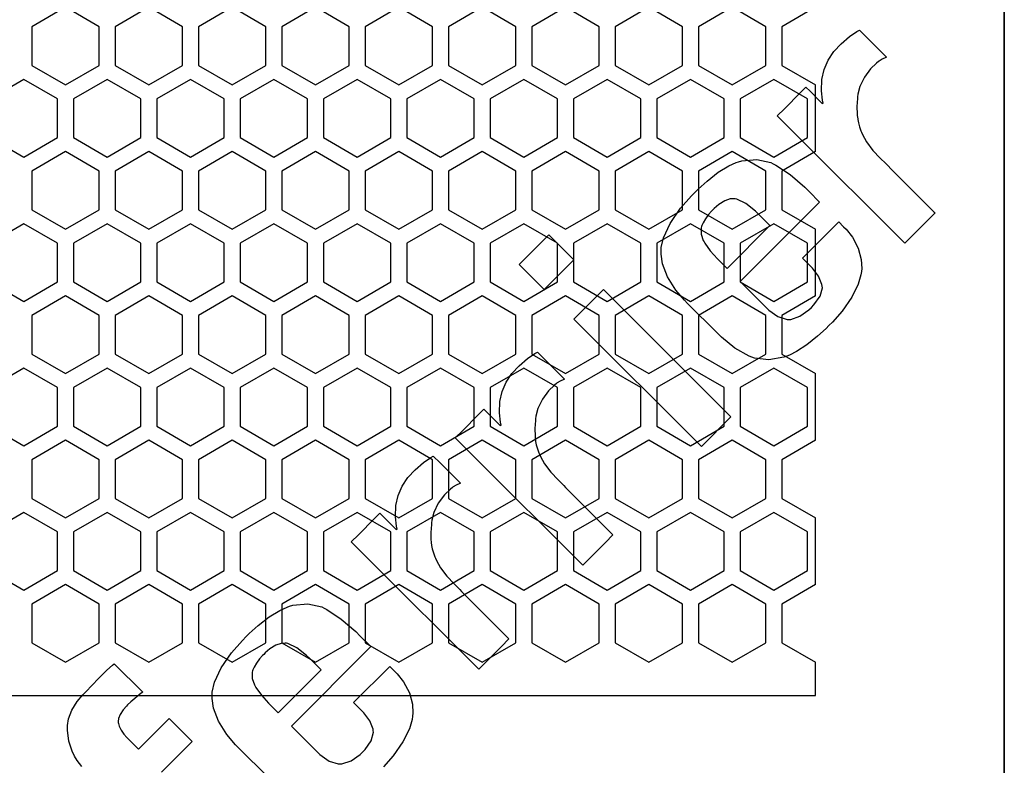
# Model space of a CAD drawing. Units: inches. Extents: x 0.5 to 8, y 0.5 to 10.5.
# Drawn here: x 4.3 to 8, y 3.9 to 6.7 of the extents above; entities that cross this region are included whole.
import ezdxf

# ---------------------------------------------------------------- set-up
doc = ezdxf.new("R2010")
doc.units = ezdxf.units.IN
doc.header["$MEASUREMENT"] = 0
doc.linetypes.add('SLD-Solid', pattern=[0])
doc.layers.add('BLUE', color=156, linetype='SLD-Solid')
doc.layers.add('FORMAT', color=7, linetype='SLD-Solid', lineweight=25)
doc.styles.add('SLDTEXTSTYLE3', font='VERDANA.TTF')
doc.dimstyles.new('SLDDIMSTYLE5', dxfattribs={"dimtxt": 0.106201, "dimasz": 0.06, "dimexe": 0, "dimexo": 0.0625, "dimgap": 0.02655, "dimtad": 1, "dimdec": 3, "dimrnd": 1e-09, "dimdsep": 46, "dimtxsty": 'SLDTEXTSTYLE3', "dimsah": 1, "dimcen": 0.09, "dimadec": 0, "dimazin": 2, "dimtfac": 1, "dimtdec": 3, "dimtmove": 0, "dimatfit": 0, "dimfxl": 0, "dimfrac": 2, "dimtolj": 1, "dimtzin": 12, "dimarcsym": 0})

# ---------------------------------------------------------------- blocks, each defined once
blk = doc.blocks.new('_D_7')
at = {"layer": 'BLUE'}
for p, q in [((4.043, 4.5504), (4.043, 3.3518)), ((3.888, 4.2819), (3.888, 3.3518)), ((3.888, 3.3911), (3.763, 3.3911)), ((3.888, 3.3911), (4.043, 3.3911)), ((4.043, 3.3911), (4.6208, 3.3911))]:
    blk.add_line(p, q, dxfattribs=at)
for points in [[(3.888, 3.3911), (3.828, 3.4061), (3.828, 3.3761)], [(4.043, 3.3911), (4.103, 3.3761), (4.103, 3.4061)]]:
    blk.add_solid(points, dxfattribs=at)
at = {"layer": 'BLUE', "insert": (4.2169, 3.5234), "char_height": 0.10417, "attachment_point": 1, "style": 'SLDTEXTSTYLE3'}
blk.add_mtext('0.155', dxfattribs=at)

msp = doc.modelspace()

# ---------------------------------------------------------------- linework, layer by layer
at = {"color": 7, "linetype": 'SLD-Solid', "lineweight": 25}
for p, q in [((4.50797, 6.75769), (4.38297, 6.68552)), ((4.63297, 6.68552), (4.50797, 6.75769)), ((4.81797, 6.75769), (4.69297, 6.68552)), ((4.94297, 6.68552), (4.81797, 6.75769)), ((5.12797, 6.75769), (5.00297, 6.68552)), ((5.25297, 6.68552), (5.12797, 6.75769)), ((5.43797, 6.75769), (5.31297, 6.68552)), ((5.56297, 6.68552), (5.43797, 6.75769)), ((5.74797, 6.75769), (5.62297, 6.68552)), ((5.87297, 6.68552), (5.74797, 6.75769)), ((6.05797, 6.75769), (5.93297, 6.68552)), ((6.18297, 6.68552), (6.05797, 6.75769)), ((6.36797, 6.75769), (6.24297, 6.68552)), ((6.49297, 6.68552), (6.36797, 6.75769)), ((6.67797, 6.75769), (6.55297, 6.68552)), ((6.80297, 6.68552), (6.67797, 6.75769)), ((6.98797, 6.75769), (6.86297, 6.68552)), ((7.11297, 6.68552), (6.98797, 6.75769)), ((7.29797, 6.75769), (7.17297, 6.68552)), ((4.38297, 6.68552), (4.38297, 6.54119)), ((4.63297, 6.54119), (4.63297, 6.68552)), ((4.69297, 6.68552), (4.69297, 6.54119)), ((4.94297, 6.54119), (4.94297, 6.68552)), ((5.00297, 6.68552), (5.00297, 6.54119)), ((5.25297, 6.54119), (5.25297, 6.68552)), ((5.31297, 6.68552), (5.31297, 6.54119)), ((5.56297, 6.54119), (5.56297, 6.68552)), ((5.62297, 6.68552), (5.62297, 6.54119)), ((5.87297, 6.54119), (5.87297, 6.68552)), ((5.93297, 6.68552), (5.93297, 6.54119)), ((6.18297, 6.54119), (6.18297, 6.68552)), ((6.24297, 6.68552), (6.24297, 6.54119)), ((6.49297, 6.54119), (6.49297, 6.68552)), ((6.55297, 6.68552), (6.55297, 6.54119)), ((6.80297, 6.54119), (6.80297, 6.68552)), ((6.86297, 6.68552), (6.86297, 6.54119)), ((7.11297, 6.54119), (7.11297, 6.68552)), ((7.17297, 6.68552), (7.17297, 6.54119)), ((4.38297, 6.54119), (4.50797, 6.46902)), ((4.50797, 6.46902), (4.63297, 6.54119)), ((4.69297, 6.54119), (4.81797, 6.46902)), ((4.81797, 6.46902), (4.94297, 6.54119)), ((5.00297, 6.54119), (5.12797, 6.46902)), ((5.12797, 6.46902), (5.25297, 6.54119)), ((5.31297, 6.54119), (5.43797, 6.46902)), ((5.43797, 6.46902), (5.56297, 6.54119)), ((5.62297, 6.54119), (5.74797, 6.46902)), ((5.74797, 6.46902), (5.87297, 6.54119)), ((5.93297, 6.54119), (6.05797, 6.46902)), ((6.05797, 6.46902), (6.18297, 6.54119)), ((6.24297, 6.54119), (6.36797, 6.46902)), ((6.36797, 6.46902), (6.49297, 6.54119)), ((6.55297, 6.54119), (6.67797, 6.46902)), ((6.67797, 6.46902), (6.80297, 6.54119)), ((6.86297, 6.54119), (6.98797, 6.46902)), ((6.98797, 6.46902), (7.11297, 6.54119)), ((7.17297, 6.54119), (7.29797, 6.46902)), ((4.35297, 6.48922), (4.22797, 6.41705)), ((4.47797, 6.41705), (4.35297, 6.48922)), ((4.66297, 6.48922), (4.53797, 6.41705)), ((4.78797, 6.41705), (4.66297, 6.48922)), ((4.97297, 6.48922), (4.84797, 6.41705)), ((5.09797, 6.41705), (4.97297, 6.48922)), ((5.28297, 6.48922), (5.15797, 6.41705)), ((5.40797, 6.41705), (5.28297, 6.48922)), ((5.59297, 6.48922), (5.46797, 6.41705)), ((5.71797, 6.41705), (5.59297, 6.48922)), ((5.90297, 6.48922), (5.77797, 6.41705)), ((6.02797, 6.41705), (5.90297, 6.48922)), ((6.21297, 6.48922), (6.08797, 6.41705)), ((6.33797, 6.41705), (6.21297, 6.48922)), ((6.52297, 6.48922), (6.39797, 6.41705)), ((6.64797, 6.41705), (6.52297, 6.48922)), ((6.83297, 6.48922), (6.70797, 6.41705)), ((6.95797, 6.41705), (6.83297, 6.48922)), ((7.14297, 6.48922), (7.01797, 6.41705)), ((7.26797, 6.41705), (7.14297, 6.48922)), ((7.29797, 6.22076), (7.29797, 6.46902)), ((4.47797, 6.27272), (4.47797, 6.41705)), ((4.53797, 6.41705), (4.53797, 6.27272)), ((4.78797, 6.27272), (4.78797, 6.41705)), ((4.84797, 6.41705), (4.84797, 6.27272)), ((5.09797, 6.27272), (5.09797, 6.41705)), ((5.15797, 6.41705), (5.15797, 6.27272)), ((5.40797, 6.27272), (5.40797, 6.41705)), ((5.46797, 6.41705), (5.46797, 6.27272)), ((5.71797, 6.27272), (5.71797, 6.41705)), ((5.77797, 6.41705), (5.77797, 6.27272)), ((6.02797, 6.27272), (6.02797, 6.41705)), ((6.08797, 6.41705), (6.08797, 6.27272)), ((6.33797, 6.27272), (6.33797, 6.41705)), ((6.39797, 6.41705), (6.39797, 6.27272)), ((6.64797, 6.27272), (6.64797, 6.41705)), ((6.70797, 6.41705), (6.70797, 6.27272)), ((6.95797, 6.27272), (6.95797, 6.41705)), ((7.01797, 6.41705), (7.01797, 6.27272)), ((7.26797, 6.27272), (7.26797, 6.41705)), ((4.22797, 6.27272), (4.35297, 6.20055)), ((4.35297, 6.20055), (4.47797, 6.27272)), ((4.53797, 6.27272), (4.66297, 6.20055)), ((4.66297, 6.20055), (4.78797, 6.27272)), ((4.84797, 6.27272), (4.97297, 6.20055)), ((4.97297, 6.20055), (5.09797, 6.27272)), ((5.15797, 6.27272), (5.28297, 6.20055)), ((5.28297, 6.20055), (5.40797, 6.27272)), ((5.46797, 6.27272), (5.59297, 6.20055)), ((5.59297, 6.20055), (5.71797, 6.27272)), ((5.77797, 6.27272), (5.90297, 6.20055)), ((5.90297, 6.20055), (6.02797, 6.27272)), ((6.08797, 6.27272), (6.21297, 6.20055)), ((6.21297, 6.20055), (6.33797, 6.27272)), ((6.39797, 6.27272), (6.52297, 6.20055)), ((6.52297, 6.20055), (6.64797, 6.27272)), ((6.70797, 6.27272), (6.83297, 6.20055)), ((6.83297, 6.20055), (6.95797, 6.27272)), ((7.01797, 6.27272), (7.14297, 6.20055)), ((7.14297, 6.20055), (7.26797, 6.27272)), ((4.50797, 6.22076), (4.38297, 6.14859)), ((4.63297, 6.14859), (4.50797, 6.22076)), ((4.81797, 6.22076), (4.69297, 6.14859)), ((4.94297, 6.14859), (4.81797, 6.22076)), ((5.12797, 6.22076), (5.00297, 6.14859)), ((5.25297, 6.14859), (5.12797, 6.22076)), ((5.43797, 6.22076), (5.31297, 6.14859)), ((5.56297, 6.14859), (5.43797, 6.22076)), ((5.74797, 6.22076), (5.62297, 6.14859)), ((5.87297, 6.14859), (5.74797, 6.22076)), ((6.05797, 6.22076), (5.93297, 6.14859)), ((6.18297, 6.14859), (6.05797, 6.22076)), ((6.36797, 6.22076), (6.24297, 6.14859)), ((6.49297, 6.14859), (6.36797, 6.22076)), ((6.67797, 6.22076), (6.55297, 6.14859)), ((6.80297, 6.14859), (6.67797, 6.22076)), ((6.98797, 6.22076), (6.86297, 6.14859)), ((7.11297, 6.14859), (6.98797, 6.22076)), ((7.29797, 6.22076), (7.17297, 6.14859)), ((4.38297, 6.14859), (4.38297, 6.00425)), ((4.63297, 6.00425), (4.63297, 6.14859)), ((4.69297, 6.14859), (4.69297, 6.00425)), ((4.94297, 6.00425), (4.94297, 6.14859)), ((5.00297, 6.14859), (5.00297, 6.00425)), ((5.25297, 6.00425), (5.25297, 6.14859)), ((5.31297, 6.14859), (5.31297, 6.00425)), ((5.56297, 6.00425), (5.56297, 6.14859)), ((5.62297, 6.14859), (5.62297, 6.00425)), ((5.87297, 6.00425), (5.87297, 6.14859)), ((5.93297, 6.14859), (5.93297, 6.00425)), ((6.18297, 6.00425), (6.18297, 6.14859)), ((6.24297, 6.14859), (6.24297, 6.00425)), ((6.49297, 6.00425), (6.49297, 6.14859)), ((6.55297, 6.14859), (6.55297, 6.00425)), ((6.80297, 6.00425), (6.80297, 6.14859)), ((6.86297, 6.14859), (6.86297, 6.00425)), ((7.11297, 6.00425), (7.11297, 6.14859)), ((7.17297, 6.14859), (7.17297, 6.00425)), ((4.38297, 6.00425), (4.50797, 5.93208)), ((4.50797, 5.93208), (4.63297, 6.00425)), ((4.69297, 6.00425), (4.81797, 5.93208)), ((4.81797, 5.93208), (4.94297, 6.00425)), ((5.00297, 6.00425), (5.12797, 5.93208)), ((5.12797, 5.93208), (5.25297, 6.00425)), ((5.31297, 6.00425), (5.43797, 5.93208)), ((5.43797, 5.93208), (5.56297, 6.00425)), ((5.62297, 6.00425), (5.74797, 5.93208)), ((5.74797, 5.93208), (5.87297, 6.00425)), ((5.93297, 6.00425), (6.05797, 5.93208)), ((6.05797, 5.93208), (6.18297, 6.00425)), ((6.24297, 6.00425), (6.36797, 5.93208)), ((6.36797, 5.93208), (6.49297, 6.00425)), ((6.55297, 6.00425), (6.67797, 5.93208)), ((6.67797, 5.93208), (6.80297, 6.00425)), ((6.86297, 6.00425), (6.98797, 5.93208)), ((6.98797, 5.93208), (7.11297, 6.00425)), ((7.17297, 6.00425), (7.29797, 5.93208)), ((4.35297, 5.95229), (4.22797, 5.88012)), ((4.47797, 5.88012), (4.35297, 5.95229)), ((4.66297, 5.95229), (4.53797, 5.88012)), ((4.78797, 5.88012), (4.66297, 5.95229)), ((4.97297, 5.95229), (4.84797, 5.88012)), ((5.09797, 5.88012), (4.97297, 5.95229)), ((5.28297, 5.95229), (5.15797, 5.88012)), ((5.40797, 5.88012), (5.28297, 5.95229)), ((5.59297, 5.95229), (5.46797, 5.88012)), ((5.71797, 5.88012), (5.59297, 5.95229)), ((5.90297, 5.95229), (5.77797, 5.88012)), ((6.02797, 5.88012), (5.90297, 5.95229)), ((6.21297, 5.95229), (6.08797, 5.88012)), ((6.33797, 5.88012), (6.21297, 5.95229)), ((6.52297, 5.95229), (6.39797, 5.88012)), ((6.64797, 5.88012), (6.52297, 5.95229)), ((6.83297, 5.95229), (6.70797, 5.88012)), ((6.95797, 5.88012), (6.83297, 5.95229)), ((7.14297, 5.95229), (7.01797, 5.88012)), ((7.26797, 5.88012), (7.14297, 5.95229)), ((7.29797, 5.68382), (7.29797, 5.93208)), ((4.47797, 5.73578), (4.47797, 5.88012)), ((4.53797, 5.88012), (4.53797, 5.73578)), ((4.78797, 5.73578), (4.78797, 5.88012)), ((4.84797, 5.88012), (4.84797, 5.73578)), ((5.09797, 5.73578), (5.09797, 5.88012)), ((5.15797, 5.88012), (5.15797, 5.73578)), ((5.40797, 5.73578), (5.40797, 5.88012)), ((5.46797, 5.88012), (5.46797, 5.73578)), ((5.71797, 5.73578), (5.71797, 5.88012)), ((5.77797, 5.88012), (5.77797, 5.73578)), ((6.02797, 5.73578), (6.02797, 5.88012)), ((6.08797, 5.88012), (6.08797, 5.73578)), ((6.33797, 5.73578), (6.33797, 5.88012)), ((6.39797, 5.88012), (6.39797, 5.73578)), ((6.64797, 5.73578), (6.64797, 5.88012)), ((6.70797, 5.88012), (6.70797, 5.73578)), ((6.95797, 5.73578), (6.95797, 5.88012)), ((7.01797, 5.88012), (7.01797, 5.73578)), ((7.26797, 5.73578), (7.26797, 5.88012)), ((4.22797, 5.73578), (4.35297, 5.66361)), ((4.35297, 5.66361), (4.47797, 5.73578)), ((4.53797, 5.73578), (4.66297, 5.66361)), ((4.66297, 5.66361), (4.78797, 5.73578)), ((4.84797, 5.73578), (4.97297, 5.66361)), ((4.97297, 5.66361), (5.09797, 5.73578)), ((5.15797, 5.73578), (5.28297, 5.66361)), ((5.28297, 5.66361), (5.40797, 5.73578)), ((5.46797, 5.73578), (5.59297, 5.66361)), ((5.59297, 5.66361), (5.71797, 5.73578)), ((5.77797, 5.73578), (5.90297, 5.66361)), ((5.90297, 5.66361), (6.02797, 5.73578)), ((6.08797, 5.73578), (6.21297, 5.66361)), ((6.21297, 5.66361), (6.33797, 5.73578)), ((6.39797, 5.73578), (6.52297, 5.66361)), ((6.52297, 5.66361), (6.64797, 5.73578)), ((6.70797, 5.73578), (6.83297, 5.66361)), ((6.83297, 5.66361), (6.95797, 5.73578)), ((7.01797, 5.73578), (7.14297, 5.66361)), ((7.14297, 5.66361), (7.26797, 5.73578)), ((4.50797, 5.68382), (4.38297, 5.61165)), ((4.63297, 5.61165), (4.50797, 5.68382)), ((4.81797, 5.68382), (4.69297, 5.61165)), ((4.94297, 5.61165), (4.81797, 5.68382)), ((5.12797, 5.68382), (5.00297, 5.61165)), ((5.25297, 5.61165), (5.12797, 5.68382)), ((5.43797, 5.68382), (5.31297, 5.61165)), ((5.56297, 5.61165), (5.43797, 5.68382)), ((5.74797, 5.68382), (5.62297, 5.61165)), ((5.87297, 5.61165), (5.74797, 5.68382)), ((6.05797, 5.68382), (5.93297, 5.61165)), ((6.18297, 5.61165), (6.05797, 5.68382)), ((6.36797, 5.68382), (6.24297, 5.61165)), ((6.49297, 5.61165), (6.36797, 5.68382)), ((6.67797, 5.68382), (6.55297, 5.61165)), ((6.80297, 5.61165), (6.67797, 5.68382)), ((6.98797, 5.68382), (6.86297, 5.61165)), ((7.11297, 5.61165), (6.98797, 5.68382)), ((7.29797, 5.68382), (7.17297, 5.61165)), ((4.38297, 5.61165), (4.38297, 5.46731)), ((4.63297, 5.46731), (4.63297, 5.61165)), ((4.69297, 5.61165), (4.69297, 5.46731)), ((4.94297, 5.46731), (4.94297, 5.61165)), ((5.00297, 5.61165), (5.00297, 5.46731)), ((5.25297, 5.46731), (5.25297, 5.61165)), ((5.31297, 5.61165), (5.31297, 5.46731)), ((5.56297, 5.46731), (5.56297, 5.61165)), ((5.62297, 5.61165), (5.62297, 5.46731)), ((5.87297, 5.46731), (5.87297, 5.61165)), ((5.93297, 5.61165), (5.93297, 5.46731)), ((6.18297, 5.46731), (6.18297, 5.61165)), ((6.24297, 5.61165), (6.24297, 5.46731)), ((6.49297, 5.46731), (6.49297, 5.61165)), ((6.55297, 5.61165), (6.55297, 5.46731)), ((6.80297, 5.46731), (6.80297, 5.61165)), ((6.86297, 5.61165), (6.86297, 5.46731)), ((7.11297, 5.46731), (7.11297, 5.61165)), ((7.17297, 5.61165), (7.17297, 5.46731)), ((4.38297, 5.46731), (4.50797, 5.39514)), ((4.50797, 5.39514), (4.63297, 5.46731)), ((4.69297, 5.46731), (4.81797, 5.39514)), ((4.81797, 5.39514), (4.94297, 5.46731)), ((5.00297, 5.46731), (5.12797, 5.39514)), ((5.12797, 5.39514), (5.25297, 5.46731)), ((5.31297, 5.46731), (5.43797, 5.39514)), ((5.43797, 5.39514), (5.56297, 5.46731)), ((5.62297, 5.46731), (5.74797, 5.39514)), ((5.74797, 5.39514), (5.87297, 5.46731)), ((5.93297, 5.46731), (6.05797, 5.39514)), ((6.05797, 5.39514), (6.18297, 5.46731)), ((6.24297, 5.46731), (6.36797, 5.39514)), ((6.36797, 5.39514), (6.49297, 5.46731)), ((6.55297, 5.46731), (6.67797, 5.39514)), ((6.67797, 5.39514), (6.80297, 5.46731)), ((6.86297, 5.46731), (6.98797, 5.39514)), ((6.98797, 5.39514), (7.11297, 5.46731)), ((7.17297, 5.46731), (7.29797, 5.39514)), ((4.35297, 5.41535), (4.22797, 5.34318)), ((4.47797, 5.34318), (4.35297, 5.41535)), ((4.66297, 5.41535), (4.53797, 5.34318)), ((4.78797, 5.34318), (4.66297, 5.41535)), ((4.97297, 5.41535), (4.84797, 5.34318)), ((5.09797, 5.34318), (4.97297, 5.41535)), ((5.28297, 5.41535), (5.15797, 5.34318)), ((5.40797, 5.34318), (5.28297, 5.41535)), ((5.59297, 5.41535), (5.46797, 5.34318)), ((5.71797, 5.34318), (5.59297, 5.41535)), ((5.90297, 5.41535), (5.77797, 5.34318)), ((6.02797, 5.34318), (5.90297, 5.41535)), ((6.21297, 5.41535), (6.08797, 5.34318)), ((6.33797, 5.34318), (6.21297, 5.41535)), ((6.52297, 5.41535), (6.39797, 5.34318)), ((6.64797, 5.34318), (6.52297, 5.41535)), ((6.83297, 5.41535), (6.70797, 5.34318)), ((6.95797, 5.34318), (6.83297, 5.41535)), ((7.14297, 5.41535), (7.01797, 5.34318)), ((7.26797, 5.34318), (7.14297, 5.41535)), ((7.29797, 5.14688), (7.29797, 5.39514)), ((4.47797, 5.19885), (4.47797, 5.34318)), ((4.53797, 5.34318), (4.53797, 5.19885)), ((4.78797, 5.19885), (4.78797, 5.34318)), ((4.84797, 5.34318), (4.84797, 5.19885)), ((5.09797, 5.19885), (5.09797, 5.34318)), ((5.15797, 5.34318), (5.15797, 5.19885)), ((5.40797, 5.19885), (5.40797, 5.34318)), ((5.46797, 5.34318), (5.46797, 5.19885)), ((5.71797, 5.19885), (5.71797, 5.34318)), ((5.77797, 5.34318), (5.77797, 5.19885)), ((6.02797, 5.19885), (6.02797, 5.34318)), ((6.08797, 5.34318), (6.08797, 5.19885)), ((6.33797, 5.19885), (6.33797, 5.34318)), ((6.39797, 5.34318), (6.39797, 5.19885)), ((6.64797, 5.19885), (6.64797, 5.34318)), ((6.70797, 5.34318), (6.70797, 5.19885)), ((6.95797, 5.19885), (6.95797, 5.34318)), ((7.01797, 5.34318), (7.01797, 5.19885)), ((7.26797, 5.19885), (7.26797, 5.34318)), ((4.22797, 5.19885), (4.35297, 5.12668)), ((4.35297, 5.12668), (4.47797, 5.19885)), ((4.53797, 5.19885), (4.66297, 5.12668)), ((4.66297, 5.12668), (4.78797, 5.19885)), ((4.84797, 5.19885), (4.97297, 5.12668)), ((4.97297, 5.12668), (5.09797, 5.19885)), ((5.15797, 5.19885), (5.28297, 5.12668)), ((5.28297, 5.12668), (5.40797, 5.19885)), ((5.46797, 5.19885), (5.59297, 5.12668)), ((5.59297, 5.12668), (5.71797, 5.19885)), ((5.77797, 5.19885), (5.90297, 5.12668)), ((5.90297, 5.12668), (6.02797, 5.19885)), ((6.08797, 5.19885), (6.21297, 5.12668)), ((6.21297, 5.12668), (6.33797, 5.19885)), ((6.39797, 5.19885), (6.52297, 5.12668)), ((6.52297, 5.12668), (6.64797, 5.19885)), ((6.70797, 5.19885), (6.83297, 5.12668)), ((6.83297, 5.12668), (6.95797, 5.19885)), ((7.01797, 5.19885), (7.14297, 5.12668)), ((7.14297, 5.12668), (7.26797, 5.19885)), ((4.50797, 5.14688), (4.38297, 5.07472)), ((4.63297, 5.07472), (4.50797, 5.14688)), ((4.81797, 5.14688), (4.69297, 5.07472)), ((4.94297, 5.07472), (4.81797, 5.14688)), ((5.12797, 5.14688), (5.00297, 5.07472)), ((5.25297, 5.07472), (5.12797, 5.14688)), ((5.43797, 5.14688), (5.31297, 5.07472)), ((5.56297, 5.07472), (5.43797, 5.14688)), ((5.74797, 5.14688), (5.62297, 5.07472)), ((5.87297, 5.07472), (5.74797, 5.14688)), ((6.05797, 5.14688), (5.93297, 5.07472)), ((6.18297, 5.07472), (6.05797, 5.14688)), ((6.36797, 5.14688), (6.24297, 5.07472)), ((6.49297, 5.07472), (6.36797, 5.14688)), ((6.67797, 5.14688), (6.55297, 5.07472)), ((6.80297, 5.07472), (6.67797, 5.14688)), ((6.98797, 5.14688), (6.86297, 5.07472)), ((7.11297, 5.07472), (6.98797, 5.14688)), ((7.29797, 5.14688), (7.17297, 5.07472)), ((4.38297, 5.07472), (4.38297, 4.93038)), ((4.63297, 4.93038), (4.63297, 5.07472)), ((4.69297, 5.07472), (4.69297, 4.93038)), ((4.94297, 4.93038), (4.94297, 5.07472)), ((5.00297, 5.07472), (5.00297, 4.93038)), ((5.25297, 4.93038), (5.25297, 5.07472)), ((5.31297, 5.07472), (5.31297, 4.93038)), ((5.56297, 4.93038), (5.56297, 5.07472)), ((5.62297, 5.07472), (5.62297, 4.93038)), ((5.87297, 4.93038), (5.87297, 5.07472)), ((5.93297, 5.07472), (5.93297, 4.93038)), ((6.18297, 4.93038), (6.18297, 5.07472)), ((6.24297, 5.07472), (6.24297, 4.93038)), ((6.49297, 4.93038), (6.49297, 5.07472)), ((6.55297, 5.07472), (6.55297, 4.93038)), ((6.80297, 4.93038), (6.80297, 5.07472)), ((6.86297, 5.07472), (6.86297, 4.93038)), ((7.11297, 4.93038), (7.11297, 5.07472)), ((7.17297, 5.07472), (7.17297, 4.93038)), ((4.38297, 4.93038), (4.50797, 4.85821)), ((4.50797, 4.85821), (4.63297, 4.93038)), ((4.69297, 4.93038), (4.81797, 4.85821)), ((4.81797, 4.85821), (4.94297, 4.93038)), ((5.00297, 4.93038), (5.12797, 4.85821)), ((5.12797, 4.85821), (5.25297, 4.93038)), ((5.31297, 4.93038), (5.43797, 4.85821)), ((5.43797, 4.85821), (5.56297, 4.93038)), ((5.62297, 4.93038), (5.74797, 4.85821)), ((5.74797, 4.85821), (5.87297, 4.93038)), ((5.93297, 4.93038), (6.05797, 4.85821)), ((6.05797, 4.85821), (6.18297, 4.93038)), ((6.24297, 4.93038), (6.36797, 4.85821)), ((6.36797, 4.85821), (6.49297, 4.93038)), ((6.55297, 4.93038), (6.67797, 4.85821)), ((6.67797, 4.85821), (6.80297, 4.93038)), ((6.86297, 4.93038), (6.98797, 4.85821)), ((6.98797, 4.85821), (7.11297, 4.93038)), ((7.17297, 4.93038), (7.29797, 4.85821)), ((4.35297, 4.87842), (4.22797, 4.80625)), ((4.47797, 4.80625), (4.35297, 4.87842)), ((4.66297, 4.87842), (4.53797, 4.80625)), ((4.78797, 4.80625), (4.66297, 4.87842)), ((4.97297, 4.87842), (4.84797, 4.80625)), ((5.09797, 4.80625), (4.97297, 4.87842)), ((5.28297, 4.87842), (5.15797, 4.80625)), ((5.40797, 4.80625), (5.28297, 4.87842)), ((5.59297, 4.87842), (5.46797, 4.80625)), ((5.71797, 4.80625), (5.59297, 4.87842)), ((5.90297, 4.87842), (5.77797, 4.80625)), ((6.02797, 4.80625), (5.90297, 4.87842)), ((6.21297, 4.87842), (6.08797, 4.80625)), ((6.33797, 4.80625), (6.21297, 4.87842)), ((6.52297, 4.87842), (6.39797, 4.80625)), ((6.64797, 4.80625), (6.52297, 4.87842)), ((6.83297, 4.87842), (6.70797, 4.80625)), ((6.95797, 4.80625), (6.83297, 4.87842)), ((7.14297, 4.87842), (7.01797, 4.80625)), ((7.26797, 4.80625), (7.14297, 4.87842)), ((7.29797, 4.60995), (7.29797, 4.85821)), ((4.47797, 4.66191), (4.47797, 4.80625)), ((4.53797, 4.80625), (4.53797, 4.66191)), ((4.78797, 4.66191), (4.78797, 4.80625)), ((4.84797, 4.80625), (4.84797, 4.66191)), ((5.09797, 4.66191), (5.09797, 4.80625)), ((5.15797, 4.80625), (5.15797, 4.66191)), ((5.40797, 4.66191), (5.40797, 4.80625)), ((5.46797, 4.80625), (5.46797, 4.66191)), ((5.71797, 4.66191), (5.71797, 4.80625)), ((5.77797, 4.80625), (5.77797, 4.66191)), ((6.02797, 4.66191), (6.02797, 4.80625)), ((6.08797, 4.80625), (6.08797, 4.66191)), ((6.33797, 4.66191), (6.33797, 4.80625)), ((6.39797, 4.80625), (6.39797, 4.66191)), ((6.64797, 4.66191), (6.64797, 4.80625)), ((6.70797, 4.80625), (6.70797, 4.66191)), ((6.95797, 4.66191), (6.95797, 4.80625)), ((7.01797, 4.80625), (7.01797, 4.66191)), ((7.26797, 4.66191), (7.26797, 4.80625)), ((4.22797, 4.66191), (4.35297, 4.58974)), ((4.35297, 4.58974), (4.47797, 4.66191)), ((4.53797, 4.66191), (4.66297, 4.58974)), ((4.66297, 4.58974), (4.78797, 4.66191)), ((4.84797, 4.66191), (4.97297, 4.58974)), ((4.97297, 4.58974), (5.09797, 4.66191)), ((5.15797, 4.66191), (5.28297, 4.58974)), ((5.28297, 4.58974), (5.40797, 4.66191)), ((5.46797, 4.66191), (5.59297, 4.58974)), ((5.59297, 4.58974), (5.71797, 4.66191)), ((5.77797, 4.66191), (5.90297, 4.58974)), ((5.90297, 4.58974), (6.02797, 4.66191)), ((6.08797, 4.66191), (6.21297, 4.58974)), ((6.21297, 4.58974), (6.33797, 4.66191)), ((6.39797, 4.66191), (6.52297, 4.58974)), ((6.52297, 4.58974), (6.64797, 4.66191)), ((6.70797, 4.66191), (6.83297, 4.58974)), ((6.83297, 4.58974), (6.95797, 4.66191)), ((7.01797, 4.66191), (7.14297, 4.58974)), ((7.14297, 4.58974), (7.26797, 4.66191)), ((4.50797, 4.60995), (4.38297, 4.53778)), ((4.63297, 4.53778), (4.50797, 4.60995)), ((4.81797, 4.60995), (4.69297, 4.53778)), ((4.94297, 4.53778), (4.81797, 4.60995)), ((5.12797, 4.60995), (5.00297, 4.53778)), ((5.25297, 4.53778), (5.12797, 4.60995)), ((5.43797, 4.60995), (5.31297, 4.53778)), ((5.56297, 4.53778), (5.43797, 4.60995)), ((5.74797, 4.60995), (5.62297, 4.53778)), ((5.87297, 4.53778), (5.74797, 4.60995)), ((6.05797, 4.60995), (5.93297, 4.53778)), ((6.18297, 4.53778), (6.05797, 4.60995)), ((6.36797, 4.60995), (6.24297, 4.53778)), ((6.49297, 4.53778), (6.36797, 4.60995)), ((6.67797, 4.60995), (6.55297, 4.53778)), ((6.80297, 4.53778), (6.67797, 4.60995)), ((6.98797, 4.60995), (6.86297, 4.53778)), ((7.11297, 4.53778), (6.98797, 4.60995)), ((7.29797, 4.60995), (7.17297, 4.53778)), ((4.38297, 4.53778), (4.38297, 4.39344)), ((4.63297, 4.39344), (4.63297, 4.53778)), ((4.69297, 4.53778), (4.69297, 4.39344)), ((4.94297, 4.39344), (4.94297, 4.53778)), ((5.00297, 4.53778), (5.00297, 4.39344)), ((5.25297, 4.39344), (5.25297, 4.53778)), ((5.31297, 4.53778), (5.31297, 4.39344)), ((5.56297, 4.39344), (5.56297, 4.53778)), ((5.62297, 4.53778), (5.62297, 4.39344)), ((5.87297, 4.39344), (5.87297, 4.53778)), ((5.93297, 4.53778), (5.93297, 4.39344)), ((6.18297, 4.39344), (6.18297, 4.53778)), ((6.24297, 4.53778), (6.24297, 4.39344)), ((6.49297, 4.39344), (6.49297, 4.53778)), ((6.55297, 4.53778), (6.55297, 4.39344)), ((6.80297, 4.39344), (6.80297, 4.53778)), ((6.86297, 4.53778), (6.86297, 4.39344)), ((7.11297, 4.39344), (7.11297, 4.53778)), ((7.17297, 4.53778), (7.17297, 4.39344)), ((4.38297, 4.39344), (4.50797, 4.32127)), ((4.50797, 4.32127), (4.63297, 4.39344)), ((4.69297, 4.39344), (4.81797, 4.32127)), ((4.81797, 4.32127), (4.94297, 4.39344)), ((5.00297, 4.39344), (5.12797, 4.32127)), ((5.12797, 4.32127), (5.25297, 4.39344)), ((5.31297, 4.39344), (5.43797, 4.32127)), ((5.43797, 4.32127), (5.56297, 4.39344)), ((5.62297, 4.39344), (5.74797, 4.32127)), ((5.74797, 4.32127), (5.87297, 4.39344)), ((5.93297, 4.39344), (6.05797, 4.32127)), ((6.05797, 4.32127), (6.18297, 4.39344)), ((6.24297, 4.39344), (6.36797, 4.32127)), ((6.36797, 4.32127), (6.49297, 4.39344)), ((6.55297, 4.39344), (6.67797, 4.32127)), ((6.67797, 4.32127), (6.80297, 4.39344)), ((6.86297, 4.39344), (6.98797, 4.32127)), ((6.98797, 4.32127), (7.11297, 4.39344)), ((7.17297, 4.39344), (7.29797, 4.32127)), ((7.29797, 4.19714), (7.29797, 4.32127)), ((1.71797, 4.19714), (7.29797, 4.19714))]:
    msp.add_line(p, q, dxfattribs=at)
at = {"layer": 'BLUE', "linetype": 'SLD-Solid'}
for p, q in [((7.42477, 6.64851), (7.4517, 6.66726)), ((7.4517, 6.66726), (7.46099, 6.673)), ((7.46099, 6.673), (7.48628, 6.6477)), ((7.39296, 6.62195), (7.42477, 6.64851)), ((7.48628, 6.6477), (7.54319, 6.59079)), ((7.34485, 6.56137), (7.36614, 6.59302)), ((7.36614, 6.59302), (7.39296, 6.62195)), ((7.3297, 6.52667), (7.34485, 6.56137)), ((7.53241, 6.55622), (7.5245, 6.55008)), ((7.53448, 6.5578), (7.53241, 6.55622)), ((7.54619, 6.5642), (7.53448, 6.5578)), ((7.54319, 6.59079), (7.56216, 6.57182)), ((7.55936, 6.57036), (7.54619, 6.5642)), ((7.56216, 6.57182), (7.55936, 6.57036)), ((7.32127, 6.48858), (7.3297, 6.52667)), ((7.50284, 6.5291), (7.4796, 6.49809)), ((7.5245, 6.55008), (7.50284, 6.5291)), ((7.32015, 6.44677), (7.32127, 6.48858)), ((7.4796, 6.49809), (7.46326, 6.46314)), ((7.24229, 6.44015), (7.2623, 6.46016)), ((7.2623, 6.46016), (7.27734, 6.44511)), ((7.32435, 6.41219), (7.32015, 6.44677)), ((7.46326, 6.46314), (7.45559, 6.43396)), ((7.18223, 6.38009), (7.24229, 6.44015)), ((7.27734, 6.44511), (7.31121, 6.41124)), ((7.31121, 6.41124), (7.32251, 6.39994)), ((7.32691, 6.40092), (7.32435, 6.41219)), ((7.45372, 6.41828), (7.45165, 6.38904)), ((7.45443, 6.42408), (7.45372, 6.41828)), ((7.45559, 6.43396), (7.45443, 6.42408)), ((7.15553, 6.35339), (7.18223, 6.38009)), ((7.32251, 6.39994), (7.32286, 6.40006)), ((7.32286, 6.40006), (7.32646, 6.40086)), ((7.32646, 6.40086), (7.32691, 6.40092)), ((7.45165, 6.38904), (7.45226, 6.36001)), ((7.2641, 6.24481), (7.15553, 6.35339)), ((7.45226, 6.36001), (7.45296, 6.35436)), ((7.45296, 6.35436), (7.45337, 6.35094)), ((7.45337, 6.35094), (7.45473, 6.34069)), ((7.45473, 6.34069), (7.45717, 6.32782)), ((7.45717, 6.32782), (7.46139, 6.31297)), ((7.46139, 6.31297), (7.46665, 6.29826)), ((7.46665, 6.29826), (7.46855, 6.29341)), ((7.46855, 6.29341), (7.47238, 6.28391)), ((7.47238, 6.28391), (7.48758, 6.25687)), ((7.59019, 5.91942), (7.2641, 6.24481)), ((7.48758, 6.25687), (7.51138, 6.22544)), ((7.02337, 6.18639), (7.07912, 6.19178)), ((7.07912, 6.19178), (7.1311, 6.18024)), ((7.51138, 6.22544), (7.53818, 6.19686)), ((7.53818, 6.19686), (7.55933, 6.1759)), ((6.93614, 6.14383), (6.97515, 6.16759)), ((6.97515, 6.16759), (7.00229, 6.17986)), ((7.00229, 6.17986), (7.01169, 6.18273)), ((7.01169, 6.18273), (7.02337, 6.18639)), ((7.1311, 6.18024), (7.14091, 6.17543)), ((7.14091, 6.17543), (7.15071, 6.1706)), ((7.15071, 6.1706), (7.20363, 6.13505)), ((7.55933, 6.1759), (7.5663, 6.16883)), ((7.5663, 6.16883), (7.57968, 6.15517)), ((7.57968, 6.15517), (7.69127, 6.04386)), ((6.89459, 6.11137), (6.93614, 6.14383)), ((7.20363, 6.13505), (7.25752, 6.08855)), ((6.85054, 6.07033), (6.86116, 6.08096)), ((6.86116, 6.08096), (6.89459, 6.11137)), ((7.25752, 6.08855), (7.27426, 6.07182)), ((6.796, 6.01003), (6.83617, 6.05596)), ((6.83617, 6.05596), (6.85054, 6.07033)), ((6.9806, 6.04451), (6.96023, 6.03754)), ((6.9949, 6.04552), (6.9806, 6.04451)), ((6.99951, 6.04474), (6.9949, 6.04552)), ((7.00552, 6.0437), (6.99951, 6.04474)), ((7.03898, 6.02761), (7.00552, 6.0437)), ((7.27426, 6.07182), (7.31302, 6.03305)), ((7.69127, 6.04386), (7.72842, 6.00671)), ((6.75673, 5.95344), (6.796, 6.01003)), ((6.92062, 6.00877), (6.91514, 6.00329)), ((6.93838, 6.02382), (6.92062, 6.00877)), ((6.96023, 6.03754), (6.93838, 6.02382)), ((7.31302, 6.03305), (7.01779, 5.73782)), ((7.07447, 5.99951), (7.03898, 6.02761)), ((7.72842, 6.00671), (7.73189, 6.00325)), ((6.88805, 5.97115), (6.87937, 5.95623)), ((6.89995, 5.98684), (6.88805, 5.97115)), ((6.91119, 5.99934), (6.89995, 5.98684)), ((6.91514, 6.00329), (6.91119, 5.99934)), ((7.08507, 5.98891), (7.07447, 5.99951)), ((7.12846, 5.94552), (7.08507, 5.98891)), ((7.74233, 5.99281), (7.71417, 5.96465)), ((7.73189, 6.00325), (7.73971, 5.99542)), ((7.73971, 5.99542), (7.74233, 5.99281)), ((6.73273, 5.9005), (6.75673, 5.95344)), ((6.87264, 5.93754), (6.87244, 5.91405)), ((6.87394, 5.94211), (6.87264, 5.93754)), ((6.87494, 5.94572), (6.87394, 5.94211)), ((6.87937, 5.95623), (6.87494, 5.94572)), ((6.96902, 5.78608), (7.12846, 5.94552)), ((7.24913, 5.82485), (7.38396, 5.95968)), ((7.38396, 5.95968), (7.40249, 5.94115)), ((7.40249, 5.94115), (7.41143, 5.93221)), ((7.71417, 5.96465), (7.65082, 5.9013)), ((6.1962, 5.80071), (6.3064, 5.91091)), ((6.3064, 5.91091), (6.39928, 5.81803)), ((6.7243, 5.86355), (6.73273, 5.9005)), ((6.87244, 5.91405), (6.88039, 5.88994)), ((7.41143, 5.93221), (7.43512, 5.9022)), ((7.43512, 5.9022), (7.45696, 5.86141)), ((7.62971, 5.88019), (7.59019, 5.91942)), ((7.65082, 5.9013), (7.62971, 5.88019)), ((6.72402, 5.85118), (6.7243, 5.86355)), ((6.88039, 5.88994), (6.88321, 5.88507)), ((6.88321, 5.88507), (6.88594, 5.88013)), ((6.88594, 5.88013), (6.90641, 5.85197)), ((7.45696, 5.86141), (7.46803, 5.81883)), ((6.72374, 5.83927), (6.72402, 5.85118)), ((6.7293, 5.80336), (6.72374, 5.83927)), ((6.90641, 5.85197), (6.93357, 5.82153)), ((7.27839, 5.79559), (7.24913, 5.82485)), ((6.28908, 5.70783), (6.1962, 5.80071)), ((6.39928, 5.81803), (6.28908, 5.70783)), ((6.74744, 5.75491), (6.7293, 5.80336)), ((6.93357, 5.82153), (6.94318, 5.81192)), ((6.94318, 5.81192), (6.96902, 5.78608)), ((7.28711, 5.78687), (7.27839, 5.79559)), ((7.30942, 5.75684), (7.28711, 5.78687)), ((7.46803, 5.81883), (7.46953, 5.78532)), ((6.7784, 5.70578), (6.74744, 5.75491)), ((7.32183, 5.72617), (7.30942, 5.75684)), ((7.46696, 5.76256), (7.45693, 5.7278)), ((7.4683, 5.77437), (7.46696, 5.76256)), ((7.46953, 5.78532), (7.4683, 5.77437)), ((7.01779, 5.73782), (7.11483, 5.64079)), ((7.3147, 5.68284), (7.32324, 5.71441)), ((7.3225, 5.72025), (7.32183, 5.72617)), ((7.32324, 5.71441), (7.3225, 5.72025)), ((7.45693, 5.7278), (7.43306, 5.67879)), ((6.39953, 5.59739), (6.50973, 5.70759)), ((6.50973, 5.70759), (6.98342, 5.2339)), ((6.81054, 5.66763), (6.7784, 5.70578)), ((7.29198, 5.65024), (7.3147, 5.68284)), ((7.43306, 5.67879), (7.39669, 5.62734)), ((6.82226, 5.65591), (6.81054, 5.66763)), ((6.9327, 5.54547), (6.82226, 5.65591)), ((7.11483, 5.64079), (7.12436, 5.63125)), ((7.27328, 5.63154), (7.28278, 5.64104)), ((7.28278, 5.64104), (7.29198, 5.65024)), ((7.12436, 5.63125), (7.15795, 5.60758)), ((7.15795, 5.60758), (7.19227, 5.59661)), ((7.20556, 5.59672), (7.23984, 5.60797)), ((7.23984, 5.60797), (7.27328, 5.63154)), ((7.39669, 5.62734), (7.36071, 5.58633)), ((6.87322, 5.12369), (6.39953, 5.59739)), ((7.19227, 5.59661), (7.19892, 5.59666)), ((7.19892, 5.59666), (7.20556, 5.59672)), ((7.34788, 5.5735), (7.33758, 5.5633)), ((7.36071, 5.58633), (7.34788, 5.5735)), ((6.94786, 5.53031), (6.9327, 5.54547)), ((6.99827, 5.4897), (6.94786, 5.53031)), ((7.30545, 5.53401), (7.26522, 5.50194)), ((7.33758, 5.5633), (7.30545, 5.53401)), ((7.26522, 5.50194), (7.22719, 5.47737)), ((6.22702, 5.45076), (6.25395, 5.46951)), ((6.25395, 5.46951), (6.26324, 5.47525)), ((6.26324, 5.47525), (6.28854, 5.44996)), ((7.05074, 5.45996), (6.99827, 5.4897)), ((7.06093, 5.45624), (7.05074, 5.45996)), ((7.19136, 5.46038), (7.17983, 5.45594)), ((7.20059, 5.46387), (7.19136, 5.46038)), ((7.22719, 5.47737), (7.20059, 5.46387)), ((6.16838, 5.39527), (6.19521, 5.4242)), ((6.19521, 5.4242), (6.22702, 5.45076)), ((6.28854, 5.44996), (6.34545, 5.39304)), ((7.07111, 5.45252), (7.06093, 5.45624)), ((7.12412, 5.44606), (7.07111, 5.45252)), ((7.17983, 5.45594), (7.12412, 5.44606)), ((6.1471, 5.36363), (6.16838, 5.39527)), ((6.34545, 5.39304), (6.36442, 5.37408)), ((6.13195, 5.32892), (6.1471, 5.36363)), ((6.32677, 5.35235), (6.3051, 5.33136)), ((6.33468, 5.35849), (6.32677, 5.35235)), ((6.33675, 5.36007), (6.33468, 5.35849)), ((6.34845, 5.36646), (6.33675, 5.36007)), ((6.36161, 5.37261), (6.34845, 5.36646)), ((6.36442, 5.37408), (6.36161, 5.37261)), ((6.12354, 5.29084), (6.13195, 5.32892)), ((6.3051, 5.33136), (6.28186, 5.30035)), ((6.12241, 5.24904), (6.12354, 5.29084)), ((6.28186, 5.30035), (6.26552, 5.2654)), ((5.98447, 5.18233), (6.04454, 5.2424)), ((6.04454, 5.2424), (6.06457, 5.26243)), ((6.06457, 5.26243), (6.07962, 5.24738)), ((6.07962, 5.24738), (6.11348, 5.21352)), ((6.12661, 5.21446), (6.12241, 5.24904)), ((6.26552, 5.2654), (6.25786, 5.23623)), ((6.11348, 5.21352), (6.12478, 5.20222)), ((6.12478, 5.20222), (6.12514, 5.20235)), ((6.12514, 5.20235), (6.12873, 5.20312)), ((6.12918, 5.20318), (6.12661, 5.21446)), ((6.12873, 5.20312), (6.12918, 5.20318)), ((6.25599, 5.22055), (6.25391, 5.1913)), ((6.25668, 5.22634), (6.25599, 5.22055)), ((6.25786, 5.23623), (6.25668, 5.22634)), ((6.98342, 5.2339), (6.87322, 5.12369)), ((5.95779, 5.15565), (5.98447, 5.18233)), ((6.25391, 5.1913), (6.25453, 5.16228)), ((6.06636, 5.04707), (5.95779, 5.15565)), ((6.25453, 5.16228), (6.25521, 5.15661)), ((6.25521, 5.15661), (6.25563, 5.1532)), ((6.25563, 5.1532), (6.25699, 5.14294)), ((6.25699, 5.14294), (6.25943, 5.13007)), ((6.25943, 5.13007), (6.26367, 5.11524)), ((6.26367, 5.11524), (6.2689, 5.10051)), ((6.2689, 5.10051), (6.27081, 5.09567)), ((6.27081, 5.09567), (6.27465, 5.08618)), ((5.80833, 5.03732), (5.84013, 5.06386)), ((5.84013, 5.06386), (5.86706, 5.08263)), ((5.86706, 5.08263), (5.87636, 5.08836)), ((5.87636, 5.08836), (5.90165, 5.06307)), ((5.90165, 5.06307), (5.95856, 5.00616)), ((6.27465, 5.08618), (6.28985, 5.05914)), ((6.28985, 5.05914), (6.31365, 5.02772)), ((5.78149, 5.00838), (5.80833, 5.03732)), ((6.39245, 4.72168), (6.06636, 5.04707)), ((6.31365, 5.02772), (6.34046, 4.99914)), ((5.76021, 4.97674), (5.78149, 5.00838)), ((5.95856, 5.00616), (5.97753, 4.98719)), ((5.97472, 4.98573), (5.96155, 4.97957)), ((5.97753, 4.98719), (5.97472, 4.98573)), ((6.34046, 4.99914), (6.36159, 4.97816)), ((5.74507, 4.94204), (5.76021, 4.97674)), ((5.9182, 4.94446), (5.89497, 4.91346)), ((5.93987, 4.96545), (5.9182, 4.94446)), ((5.94778, 4.97158), (5.93987, 4.96545)), ((5.94985, 4.97317), (5.94778, 4.97158)), ((5.96155, 4.97957), (5.94985, 4.97317)), ((6.36159, 4.97816), (6.36857, 4.9711)), ((6.36857, 4.9711), (6.38197, 4.95745)), ((6.38197, 4.95745), (6.49354, 4.84613)), ((5.73664, 4.90394), (5.74507, 4.94204)), ((5.89497, 4.91346), (5.87861, 4.8785)), ((5.65764, 4.8555), (5.67767, 4.87553)), ((5.67767, 4.87553), (5.69271, 4.86048)), ((5.73552, 4.86214), (5.73664, 4.90394)), ((5.87861, 4.8785), (5.87096, 4.84933)), ((5.59759, 4.79545), (5.65764, 4.8555)), ((5.69271, 4.86048), (5.72658, 4.82662)), ((5.73971, 4.82755), (5.73552, 4.86214)), ((5.86978, 4.83944), (5.86909, 4.83365)), ((5.87096, 4.84933), (5.86978, 4.83944)), ((6.49354, 4.84613), (6.53069, 4.80898)), ((5.72658, 4.82662), (5.73788, 4.81532)), ((5.73788, 4.81532), (5.73823, 4.81544)), ((5.73823, 4.81544), (5.74184, 4.81623)), ((5.74227, 4.81628), (5.73971, 4.82755)), ((5.74184, 4.81623), (5.74227, 4.81628)), ((5.86909, 4.83365), (5.86702, 4.80441)), ((5.86702, 4.80441), (5.86763, 4.77538)), ((6.53069, 4.80898), (6.53416, 4.80551)), ((6.53416, 4.80551), (6.54198, 4.79769)), ((6.54198, 4.79769), (6.5446, 4.79507)), ((5.5709, 4.76876), (5.59759, 4.79545)), ((5.67947, 4.66018), (5.5709, 4.76876)), ((5.86763, 4.77538), (5.86832, 4.76972)), ((5.86832, 4.76972), (5.86874, 4.76631)), ((5.86874, 4.76631), (5.8701, 4.75606)), ((6.51643, 4.76691), (6.45308, 4.70355)), ((6.5446, 4.79507), (6.51643, 4.76691)), ((5.8701, 4.75606), (5.87253, 4.74318)), ((5.87253, 4.74318), (5.87677, 4.72834)), ((5.87677, 4.72834), (5.88201, 4.71362)), ((5.88201, 4.71362), (5.88391, 4.70877)), ((5.88391, 4.70877), (5.88774, 4.69927)), ((5.88774, 4.69927), (5.90294, 4.67224)), ((6.43196, 4.68243), (6.39245, 4.72168)), ((6.45308, 4.70355), (6.43196, 4.68243)), ((6.00556, 4.3348), (5.67947, 4.66018)), ((5.90294, 4.67224), (5.92675, 4.64081)), ((5.92675, 4.64081), (5.95355, 4.61224)), ((5.95355, 4.61224), (5.97468, 4.59126)), ((5.97468, 4.59126), (5.98167, 4.5842)), ((5.98167, 4.5842), (5.99506, 4.57055)), ((5.99506, 4.57055), (6.10664, 4.45923)), ((5.26617, 4.49044), (5.30519, 4.51422)), ((5.30519, 4.51422), (5.33231, 4.52646)), ((5.33231, 4.52646), (5.34172, 4.52934)), ((5.34172, 4.52934), (5.35341, 4.53301)), ((5.35341, 4.53301), (5.40916, 4.5384)), ((5.40916, 4.5384), (5.46111, 4.52684)), ((5.46111, 4.52684), (5.47093, 4.52203)), ((5.47093, 4.52203), (5.48074, 4.51722)), ((5.48074, 4.51722), (5.53368, 4.48165)), ((5.22464, 4.458), (5.26617, 4.49044)), ((5.53368, 4.48165), (5.58755, 4.43517)), ((5.19121, 4.42759), (5.22464, 4.458)), ((5.58755, 4.43517), (5.60429, 4.41843)), ((6.10664, 4.45923), (6.14379, 4.42208)), ((5.12604, 4.35666), (5.16622, 4.4026)), ((5.16622, 4.4026), (5.18058, 4.41696)), ((5.18058, 4.41696), (5.19121, 4.42759)), ((5.60429, 4.41843), (5.64355, 4.37917)), ((6.15769, 4.40817), (6.12953, 4.38001)), ((6.14379, 4.42208), (6.14726, 4.41861)), ((6.14726, 4.41861), (6.15508, 4.41079)), ((6.15508, 4.41079), (6.15769, 4.40817)), ((5.26867, 4.37069), (5.2509, 4.35563)), ((5.29052, 4.38442), (5.26867, 4.37069)), ((5.31089, 4.39138), (5.29052, 4.38442)), ((5.32519, 4.39239), (5.31089, 4.39138)), ((5.32979, 4.3916), (5.32519, 4.39239)), ((5.3358, 4.39056), (5.32979, 4.3916)), ((5.36926, 4.37448), (5.3358, 4.39056)), ((5.64355, 4.37917), (5.34831, 4.08393)), ((5.40475, 4.34637), (5.36926, 4.37448)), ((6.12953, 4.38001), (6.06618, 4.31666)), ((5.08677, 4.30007), (5.12604, 4.35666)), ((5.23024, 4.3337), (5.21833, 4.31801)), ((5.24146, 4.3462), (5.23024, 4.3337)), ((5.24542, 4.35016), (5.24146, 4.3462)), ((5.2509, 4.35563), (5.24542, 4.35016)), ((5.41535, 4.33577), (5.40475, 4.34637)), ((5.45874, 4.29239), (5.41535, 4.33577)), ((6.04507, 4.29554), (6.00556, 4.3348)), ((4.63375, 4.26289), (4.6626, 4.29194)), ((4.6626, 4.29194), (4.68266, 4.31027)), ((4.68266, 4.31027), (4.68982, 4.31579)), ((4.68982, 4.31579), (4.79539, 4.21022)), ((5.06277, 4.24712), (5.08677, 4.30007)), ((5.20422, 4.28897), (5.20292, 4.2844)), ((5.20522, 4.29259), (5.20422, 4.28897)), ((5.20965, 4.30309), (5.20522, 4.29259)), ((5.21833, 4.31801), (5.20965, 4.30309)), ((5.29929, 4.13294), (5.45874, 4.29239)), ((5.57967, 4.17097), (5.71449, 4.3058)), ((5.71449, 4.3058), (5.73302, 4.28727)), ((5.73302, 4.28727), (5.74196, 4.27833)), ((6.06618, 4.31666), (6.04507, 4.29554)), ((4.60561, 4.2331), (4.63375, 4.26289)), ((5.20292, 4.2844), (5.20272, 4.26091)), ((5.20272, 4.26091), (5.21068, 4.2368)), ((5.74196, 4.27833), (5.76563, 4.24833)), ((5.76563, 4.24833), (5.78749, 4.20756)), ((4.58061, 4.20706), (4.58699, 4.21343)), ((4.58699, 4.21343), (4.60561, 4.2331)), ((5.05433, 4.21016), (5.06277, 4.24712)), ((5.21068, 4.2368), (5.2135, 4.23192)), ((5.2135, 4.23192), (5.21623, 4.22698)), ((5.21623, 4.22698), (5.2367, 4.19882)), ((4.55155, 4.17452), (4.5729, 4.19935)), ((4.5729, 4.19935), (4.58061, 4.20706)), ((4.79038, 4.20656), (4.75123, 4.17434)), ((4.79539, 4.21022), (4.79038, 4.20656)), ((5.05377, 4.18588), (5.05404, 4.19779)), ((5.05935, 4.14997), (5.05377, 4.18588)), ((5.05404, 4.19779), (5.05433, 4.21016)), ((5.2367, 4.19882), (5.26386, 4.16838)), ((5.78749, 4.20756), (5.79855, 4.16495)), ((4.51996, 4.11123), (4.53158, 4.14322)), ((4.53158, 4.14322), (4.55155, 4.17452)), ((4.72304, 4.14424), (4.71186, 4.12731)), ((4.73501, 4.15812), (4.72304, 4.14424)), ((4.73933, 4.16244), (4.73501, 4.15812)), ((4.75123, 4.17434), (4.73933, 4.16244)), ((5.07749, 4.10152), (5.05935, 4.14997)), ((5.26386, 4.16838), (5.27346, 4.15878)), ((5.27346, 4.15878), (5.29929, 4.13294)), ((5.60893, 4.14172), (5.57967, 4.17097)), ((5.61765, 4.133), (5.60893, 4.14172)), ((5.79855, 4.16495), (5.80006, 4.13147)), ((4.51608, 4.08529), (4.51996, 4.11123)), ((4.70576, 4.1116), (4.70432, 4.10067)), ((4.71186, 4.12731), (4.70576, 4.1116)), ((4.78004, 3.9974), (4.89412, 4.11149)), ((4.89412, 4.11149), (4.97969, 4.02592)), ((5.10846, 4.05239), (5.07749, 4.10152)), ((5.63994, 4.10296), (5.61765, 4.133)), ((5.65236, 4.0723), (5.63994, 4.10296)), ((5.79748, 4.10871), (5.78745, 4.07394)), ((5.79882, 4.12051), (5.79748, 4.10871)), ((5.80006, 4.13147), (5.79882, 4.12051)), ((4.51588, 4.0681), (4.51601, 4.07663)), ((4.52106, 4.02787), (4.51588, 4.0681)), ((4.51601, 4.07663), (4.51608, 4.08529)), ((4.70432, 4.10067), (4.7047, 4.09711)), ((4.7047, 4.09711), (4.70507, 4.09354)), ((4.70507, 4.09354), (4.70802, 4.08298)), ((4.70802, 4.08298), (4.71503, 4.06838)), ((4.71503, 4.06838), (4.72564, 4.05327)), ((5.34831, 4.08393), (5.44533, 3.98691)), ((5.65305, 4.06638), (5.65236, 4.0723)), ((5.65377, 4.06053), (5.65305, 4.06638)), ((5.78745, 4.07394), (5.76356, 4.02491)), ((4.72564, 4.05327), (4.73608, 4.04136)), ((4.73608, 4.04136), (4.73981, 4.03763)), ((4.73981, 4.03763), (4.78004, 3.9974)), ((5.14059, 4.01424), (5.10846, 4.05239)), ((5.62252, 3.99637), (5.64524, 4.02897)), ((5.64524, 4.02897), (5.65377, 4.06053)), ((4.53477, 3.98668), (4.52106, 4.02787)), ((4.97969, 4.02592), (4.86561, 3.91183)), ((5.15232, 4.00252), (5.14059, 4.01424)), ((5.26274, 3.89209), (5.15232, 4.00252)), ((5.6133, 3.98715), (5.62252, 3.99637)), ((5.76356, 4.02491), (5.7272, 3.97347)), ((4.53893, 3.97766), (4.53477, 3.98668)), ((4.54145, 3.97193), (4.53893, 3.97766)), ((4.55154, 3.95585), (4.54145, 3.97193)), ((4.56969, 3.93272), (4.55154, 3.95585)), ((5.44533, 3.98691), (5.45486, 3.97737)), ((5.45486, 3.97737), (5.48848, 3.9537)), ((5.57036, 3.95409), (5.6038, 3.97764)), ((5.6038, 3.97764), (5.6133, 3.98715)), ((5.7272, 3.97347), (5.69121, 3.93246)), ((5.48848, 3.9537), (5.5228, 3.94274)), ((5.5228, 3.94274), (5.52945, 3.94279)), ((5.52945, 3.94279), (5.53609, 3.94285)), ((5.53609, 3.94285), (5.57036, 3.95409))]:
    msp.add_line(p, q, dxfattribs=at)
at = {"layer": 'FORMAT', "linetype": 'SLD-Solid', "lineweight": 35}
msp.add_line((8, 10.5), (8, 0.5), dxfattribs=at)

# ---------------------------------------------------------------- dimensions: what is measured, and where the dimension line sits
at = {"layer": 'BLUE'}
dim = msp.add_linear_dim(base=(4.04297, 3.39112), p1=(3.88797, 4.32127), p2=(4.04297, 4.58974), dimstyle='SLDDIMSTYLE5', dxfattribs=at)
dim.commit()
dim.dimension.update_dxf_attribs({"geometry": '_D_7', "text_midpoint": (4.41884, 3.39112), "dimtype": 160})

doc.saveas('drawing.dxf')
